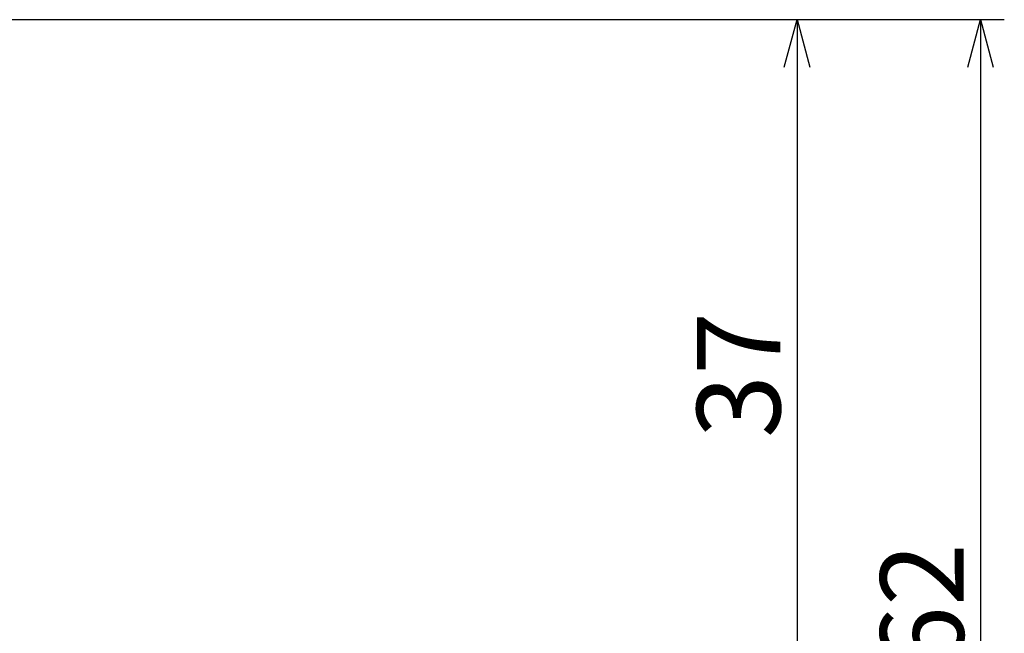
# Model space of a CAD drawing. Extents: x -458 to 157, y -678 to -236.
# Drawn here: x 103 to 157, y -371 to -338 of the extents above; entities that cross this region are included whole.
import ezdxf

# ---------------------------------------------------------------- set-up
doc = ezdxf.new("R2010")
doc.units = 0
doc.header["$LTSCALE"] = 0.5
doc.layers.add('01', color=1, linetype='CONTINUOUS')
doc.styles.get("Standard").update_dxf_attribs({"font": 'romans.shx', "bigfont": 'extfont2.shx'})

msp = doc.modelspace()

# ---------------------------------------------------------------- linework, layer by layer
at = {"layer": '01'}
for p, q in [((-46.811, -337.624), (106.943, -337.624)), ((106.943, -337.624), (156.527, -337.624)), ((106.943, -337.624), (146.527, -337.624)), ((145.227, -340.224), (145.227, -372.024)), ((155.227, -340.224), (155.227, -397.024))]:
    msp.add_line(p, q, dxfattribs=at)
at = {"layer": '01', "linetype": 'BYBLOCK'}
for p, q in [((144.53, -340.224), (145.227, -337.624)), ((145.227, -337.624), (145.924, -340.224)), ((145.227, -337.624), (145.227, -340.224)), ((154.53, -340.224), (155.227, -337.624)), ((155.227, -337.624), (155.924, -340.224)), ((155.227, -337.624), (155.227, -340.224))]:
    msp.add_line(p, q, dxfattribs=at)

# ---------------------------------------------------------------- texts
at = {"layer": '01'}
for s, p in [('37', (144.317, -360.458)), ('62', (154.317, -373.066))]:
    msp.add_text(s, height=4.55, rotation=90, dxfattribs=at).set_placement(p)

doc.saveas('drawing.dxf')
